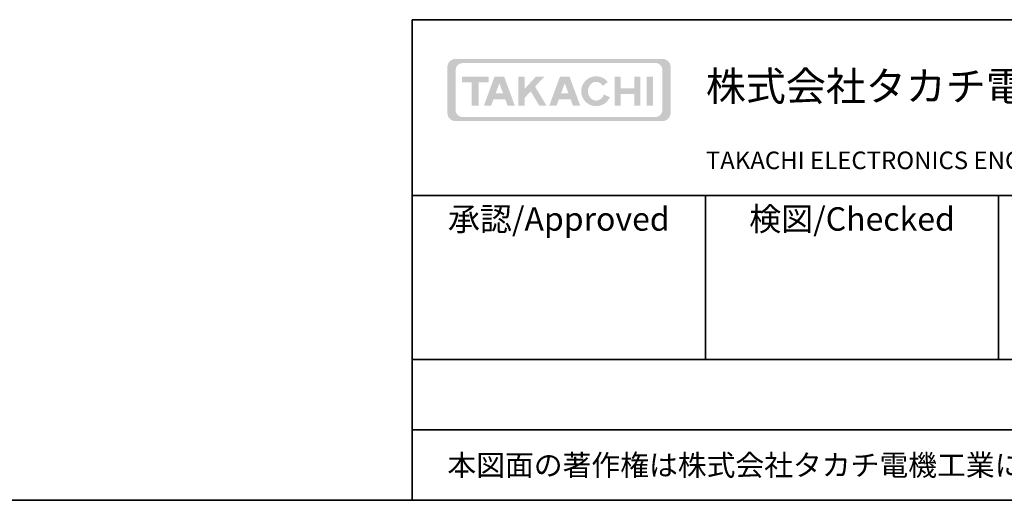
# Model space of a CAD drawing. Units: millimetres. Extents: x 29 to 2395, y 16 to 578.
# Drawn here: x 382 to 550, y 16 to 98 of the extents above; entities that cross this region are included whole.
import ezdxf
from ezdxf.enums import TextEntityAlignment as Align

# ---------------------------------------------------------------- set-up
doc = ezdxf.new("R2010")
doc.units = ezdxf.units.MM
doc.header["$LTSCALE"] = 2
for name, color, linetype, lineweight in [('Border (ISO)', 7, 'Continuous', 35), ('Hatch (ISO)', 1, 'Continuous', 18), ('Title (ISO)', 7, 'Continuous', 35)]:
    doc.layers.add(name, color=color, linetype=linetype, lineweight=lineweight)
doc.styles.add('Note Text (TK)', font='MS PGothic.ttf')
doc.styles.add('文字スタイル40', font='MS PGothic.ttf')
doc.styles.add('文字スタイル67', font='arial.ttf')

# ---------------------------------------------------------------- blocks, each defined once
blk = doc.blocks.new('図面枠 tk図枠')
at = {"layer": 'Border (ISO)'}
blk.add_line((14.50000000000001, 8.000000000000007), (405.4999999999999, 8.000000000000007), dxfattribs=at)
blk = doc.blocks.new('表題欄 tk表題欄')
at = {"layer": 'Hatch (ISO)'}
h = blk.add_hatch(color=256, dxfattribs=at)
edge = h.paths.add_edge_path(flags=0)
edge.add_arc((95.444849922821, 237.346881026017), 0.5958259999999996, 269.9999999999897, 360)
edge.add_line((96.040675922821, 237.3468810260171), (96.04067592282095, 240.7585970260168))
edge.add_arc((95.44484992282096, 240.7585970260169), 0.5958259999999996, 0, 90.0000000000068)
edge.add_line((95.44484992282091, 241.3544230260169), (79.00658192282103, 241.3544230260169))
edge.add_arc((79.00658192282103, 240.7585970260169), 0.5958259999999996, 90, 180)
edge.add_line((78.41075592282102, 240.7585970260168), (78.41075592282081, 237.3468810260171))
edge.add_arc((79.00658192282081, 237.3468810260168), 0.5958259999999996, 180, 270.0000000000205)
edge.add_line((79.00658192282103, 236.7510550260168), (95.44484992282091, 236.751055026017))
edge = h.paths.add_edge_path()
edge.add_line((77.70882392282107, 241.0034570260169), (77.70882392282107, 237.1020210260171))
edge.add_arc((78.41075592282097, 237.102021026017), 0.7019319999998935, 180, 270.000000000008)
edge.add_line((78.41075592282105, 236.4000890260172), (96.04067592282101, 236.4000890260172))
edge.add_arc((96.040675922821, 237.102021026017), 0.7019319999998921, 270, 360)
edge.add_line((96.7426079228209, 237.1020210260171), (96.74260792282098, 241.0034570260169))
edge.add_arc((96.04067592282107, 241.003457026017), 0.7019319999998921, 0, 90.00000000000873)
edge.add_line((96.04067592282095, 241.705389026017), (78.41075592282105, 241.7053890260169))
edge.add_arc((78.41075592282105, 241.0034570260169), 0.7019319999999984, 90.00000000000072, 180)
for points in [[(78.94128592282102, 240.1954190260171), (78.94128592282102, 239.7056990260171), (79.79013392282097, 239.7056990260171), (79.79013392282097, 237.7060090260171), (80.37779792282102, 237.7060090260171), (80.37779792282102, 239.7056990260171), (81.22664592282104, 239.7056990260171), (81.22664592282104, 240.1954190260171)], [(85.55355153134052, 237.7060090260171), (84.81294043548178, 238.9396854897348), (84.28739592282106, 238.3724785432585), (84.28739592282106, 237.7060090260171), (83.76502792282103, 237.7060090260171), (83.76502792282103, 240.1954190260171), (84.28739592282106, 240.1954190260171), (84.28739592282106, 239.1472136578642), (85.2586086041826, 240.1954190260171), (85.97643794456017, 240.1954190260171), (85.18872726044239, 239.3452627384302), (86.172817922821, 237.7060090260171)], [(91.96090243223207, 240.1954190260171), (91.96090243223207, 237.7060090260171), (92.4791894322321, 237.7060090260171), (92.4791894322321, 238.7058540260171), (93.63819343223211, 238.7058540260171), (93.63819343223211, 237.7060090260171), (94.15648043223207, 237.7060090260171), (94.15648043223207, 240.1954190260171), (93.63819343223211, 240.1954190260171), (93.63819343223211, 239.195574026017), (92.4791894322321, 239.195574026017), (92.4791894322321, 240.1954190260171)], [(94.71149643223212, 240.1954190260171), (94.71149643223212, 237.7060090260171), (95.2338644322322, 237.7060090260171), (95.2338644322322, 240.1954190260171)]]:
    blk.add_hatch(color=256, dxfattribs=at).paths.add_polyline_path(points)
h = blk.add_hatch(color=256, dxfattribs=at)
h.paths.add_polyline_path([(82.45967999495221, 238.7589070260171), (81.8218998506899, 238.7589070260171), (82.14078992282104, 239.627313026017)], flags=0)
h.paths.add_polyline_path([(82.64850318183746, 238.2447010260171), (81.63307666380464, 238.2447010260171), (81.43526189659153, 237.7060090260171), (80.81854592282102, 237.7060090260171), (81.73268992282102, 240.1954190260171), (82.54888992282102, 240.1954190260171), (83.46303392282098, 237.7060090260171), (82.84631794905052, 237.7060090260171)])
h = blk.add_hatch(color=256, dxfattribs=at)
h.paths.add_polyline_path([(87.39654585068993, 238.7589070260171), (88.03432599495216, 238.7589070260171), (87.71543592282107, 239.627313026017)], flags=0)
h.paths.add_polyline_path([(87.00990789659151, 237.7060090260171), (87.20772266380467, 238.2447010260171), (88.22314918183736, 238.2447010260171), (88.42096394905047, 237.7060090260171), (89.03767992282091, 237.7060090260171), (88.123535922821, 240.1954190260171), (87.30733592282104, 240.1954190260171), (86.39319192282105, 237.7060090260171)])
h = blk.add_hatch(color=256, dxfattribs=at)
edge = h.paths.add_edge_path()
edge.add_arc((90.39257192282079, 238.9507140260171), 1.273272000000011, 38.55054079078439, 336.5820184016556)
edge.add_line((91.56096443223191, 238.4446700260172), (91.04202846323602, 238.6694270587604))
edge.add_ellipse((90.392571922821, 238.9507140260171), major_axis=(0, -0.7998759999999119), ratio=0.8673469387756529, start_angle=128.5505407907963, end_angle=426.582018401653, ccw=False)
edge.add_line((90.96328818027123, 239.4055047731898), (91.38834540645578, 239.7442231660233))
at = {"layer": 'Title (ISO)'}
for p, q in [((74.70882392282105, 245.052739026017), (255.7088239228211, 245.052739026017)), ((74.70882392282105, 204.052739026017), (74.70882392282105, 245.052739026017)), ((74.70882392282105, 230.052739026017), (230.7088239228211, 230.0527390260171)), ((99.70882392282105, 230.052739026017), (99.70882392282108, 216.052739026017)), ((124.708823922821, 230.052739026017), (124.708823922821, 216.052739026017)), ((74.70882392282105, 216.052739026017), (230.7088239228211, 216.052739026017)), ((255.7088239228211, 210.052739026017), (74.70882392282105, 210.052739026017)), ((74.70882392282105, 204.052739026017), (255.7088239228211, 204.052739026017))]:
    blk.add_line(p, q, dxfattribs=at)
at = {"layer": 'Title (ISO)', "color": 7, "attachment_point": 4, "line_spacing_factor": 1.5, "style": 'Note Text (TK)'}
for s, insert, char_height in [('株式会社タカチ電機工業', (99.74260792282095, 239.052739026017), 2.5), ('\\fArial|b0|i0;{\\H1.4986;TAKACHI ELECTRONICS ENCLOSURE CO., LTD.}', (99.74260792282095, 233.052739026017), 1.49859994649887), ('\\fMS PGothic|b0|i0;{\\H1.8000;本図面の著作権は株式会社タカチ電機工業に帰属します。 / Copyright (C)\xa0 TAKACHI ELECTRONICS ENCLOSURE CO., LTD. All Rights Reserved.}', (77.70882392282107, 207.052739026017), 1.800000071525573)]:
    blk.add_mtext(s, dxfattribs=dict(at, insert=insert, char_height=char_height))
at = {"layer": 'Title (ISO)', "color": 1, "char_height": 2.000000029802322, "attachment_point": 5, "line_spacing_factor": 1.5, "style": 'Note Text (TK)'}
for s, insert in [('\\fＭＳ Ｐゴシック|b0|i0;{\\H2.0000;承認/Approved}', (87.20882392282105, 228.052739026017)), ('\\fＭＳ Ｐゴシック|b0|i0;{\\H2.0000;検図/Checked}', (112.208823922821, 228.0527390260171))]:
    blk.add_mtext(s, dxfattribs=dict(at, insert=insert))
at = {"layer": 'Title (ISO)', "color": 7}
for tag, p, height, style in [('<品名>_001', (157.524164831912, 236.7601253896534), 2.5, 'Note Text (TK)'), ('<Title>_001', (157.4796288307291, 231.5527390111158), 2.000000029802322, '文字スタイル67'), ('<尺度>_001', (240.9218921046393, 223.302739026017), 2.5, 'Note Text (TK)'), ('<型番>_001', (157.6747330123755, 220.0527389664124), 3.000000119209289, '文字スタイル40'), ('<ページ_No.>_001', (237.9488807410029, 212.302739026017), 2.5, 'Note Text (TK)'), ('<総ページ数>_001', (246.7997330137301, 212.302739026017), 2.5, 'Note Text (TK)'), ('作成日_001', (175.5895057410029, 211.7814322078352), 2.5, 'Note Text (TK)')]:
    blk.add_attdef(tag, p, '', height=height, dxfattribs=dict(at, style=style))
at = {"layer": 'Title (ISO)', "color": 7, "style": 'Note Text (TK)'}
blk.add_attdef('<部品サイズ>', text='', height=2.5, dxfattribs=at).set_placement((112.208823922821, 213.052739026017), align=Align.MIDDLE_CENTER)

msp = doc.modelspace()

# ---------------------------------------------------------------- block references
at = {"xscale": 2, "yscale": 2, "zscale": 2}
for name, p in [('図面枠 tk図枠', (0, 0)), ('表題欄 tk表題欄', (299.5823521543578, -392.1054780520341))]:
    msp.add_blockref(name, p, dxfattribs=at)

doc.saveas('drawing.dxf')
